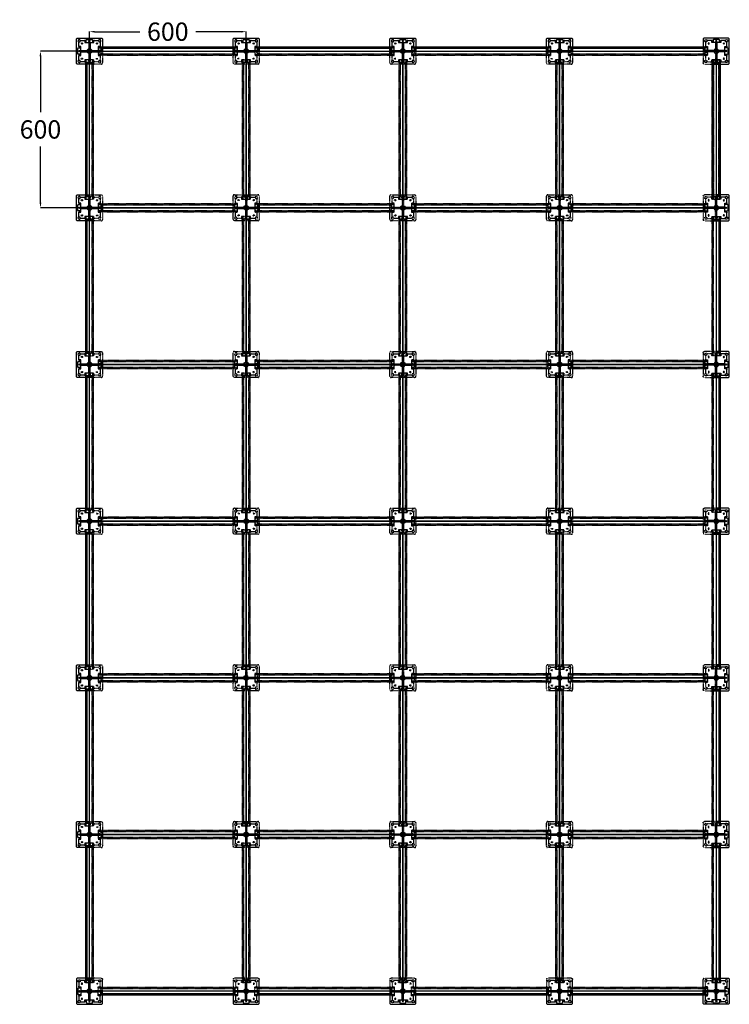
# Model space of a CAD drawing. Units: millimetres. Extents: x 2224 to 10957, y 943 to 4713.
# Drawn here: x 2224 to 4941, y 943 to 4713 of the extents above; entities that cross this region are included whole.
import ezdxf

# ---------------------------------------------------------------- set-up
doc = ezdxf.new("R2010")
doc.units = ezdxf.units.MM
doc.linetypes.add('HIDDEN2', pattern=[0.1875, 0.125, -0.0625])
for name, color, linetype in [('A-DIMS', 7, 'Continuous'), ('A-INTR-HIDN', 140, 'HIDDEN2'), ('A-PANL', 10, 'Continuous'), ('A-PEDS', 30, 'Continuous')]:
    doc.layers.add(name, color=color, linetype=linetype)
doc.styles.get("Standard").update_dxf_attribs({"font": 'arial.ttf'})
doc.dimstyles.get("Standard").update_dxf_attribs({"dimtxt": 0.18, "dimasz": 0.18, "dimexe": 0.18, "dimexo": 0.0625, "dimgap": 0.09, "dimtad": 0, "dimtih": 1, "dimtoh": 1, "dimdec": 4, "dimzin": 0, "dimdsep": 46, "dimtxsty": 'Standard', "dimcen": 0.09, "dimadec": 0, "dimazin": 0, "dimtfac": 1, "dimtdec": 4, "dimtofl": 0, "dimtmove": 0, "dimatfit": 3, "dimfxl": 1, "dimtolj": 1, "dimtzin": 0, "dimarcsym": 0})

# ---------------------------------------------------------------- blocks, each defined once
blk = doc.blocks.new('CWC S8 quarter hid top')
at = {"layer": 'A-INTR-HIDN'}
for p, q in [((2.2, 47.8, -57.7), (2.2, 16.8, -57.7)), ((2.2, 47.8, -57.7), (33.2, 47.8, -57.7)), ((2.2, 47.8, -57.7), (2.7, 47.3, -57.7)), ((2.7, 47.3, -57.7), (2.7, 16.8, -57.7)), ((2.7, 47.3, -57.7), (33.2, 47.3, -57.7)), ((43, 38, -144), (33.2, 38, -144)), ((45, 50, -144), (45, 40, -144)), ((10, 5, -144), (0, 5, -144)), ((12, 16.8), (12, 7)), ((16, 16.8, -144), (16, 11, -144)), ((39, 34, -144), (33.2, 34, -144))]:
    blk.add_line(p, q, dxfattribs=at)
blk.add_lwpolyline([(50, 50), (50, 5, -0.414214), (45, 0), (0, 0)], format="xyb", dxfattribs=at)
for points in [[(33.2, 50), (33.2, 32.8), (40.7, 32.8), (40.7, 14.3), (35.7, 14.3), (35.7, 9.3), (17.2, 9.3), (17.2, 16.8), (0, 16.8)], [(2.4, 50), (2.4, 47.8), (2.2, 47.8), (2.2, 47.6), (0, 47.6)]]:
    blk.add_lwpolyline(points, dxfattribs=at)
blk.add_circle((29, 21, 3), 2.5, dxfattribs=at)
for centre, radius, start, end in [((38, 50, -3), 2.5, 180, 0), ((43, 40, -144), 2, 270, 0), ((0, 12, -3), 2.5, 270, 90), ((10, 7), 2, 270, 0), ((18, 11, -144), 2, 180, 299.1519), ((39, 11), 5, 200.2346, 69.7637), ((35.5, 14.5, -144), 2, 276.5881, 353.4158), ((39, 32, -144), 2, 330.8481, 90)]:
    blk.add_arc(centre, radius, start, end, dxfattribs=at)
at = {"layer": 'A-PEDS'}
for p, q in [((-19.1, 90.7, -144), (-19, 90.8, -144)), ((-16, 83.2, -144), (-16, 89, -144)), ((-12, 83.2), (-12, 93)), ((-10, 95, -144), (10, 95, -144)), ((-2.7, 83.2), (-2.7, 52.7)), ((-2.2, 83.2), (-2.2, 52.2)), ((2.2, 83.2), (2.2, 52.2)), ((2.7, 83.2), (2.7, 52.7)), ((12, 93, -144), (12, 83.2, -144)), ((16, 89, -144), (16, 83.2, -144)), ((19.1, 90.7, -144), (19, 90.8, -144)), ((-45, 40, -144), (-45, 60, -144)), ((-43, 62, -144), (-33.2, 62, -144)), ((-43, 62, -144), (-33.2, 62, -144)), ((-33.2, 38), (-43, 38)), ((-40.7, 69.1, -144), (-40.8, 69, -144)), ((-39, 66, -144), (-33.2, 66, -144)), ((-33.2, 52.7), (-2.7, 52.7)), ((-33.2, 52.2), (-2.2, 52.2)), ((-33.2, 47.8, -57.7), (-2.2, 47.8, -57.7)), ((-33.2, 47.3, -57.7), (-2.7, 47.3, -57.7)), ((-2.2, 52.2), (-2.7, 52.7)), ((-2.2, 47.8, -57.7), (-2.7, 47.3, -57.7)), ((-2.7, 47.3, -57.7), (-2.7, 16.8, -57.7)), ((-2.2, 47.8, -57.7), (-2.2, 16.8, -57.7)), ((2.2, 52.2), (2.7, 52.7)), ((2.2, 52.2), (33.2, 52.2)), ((2.7, 52.7), (33.2, 52.7)), ((33.2, 66, -144), (39, 66, -144)), ((33.2, 62), (43, 62)), ((40.7, 69.1, -144), (40.8, 69, -144)), ((45, 60, -144), (45, 50, -144)), ((-40.7, 30.9, -144), (-40.8, 31, -144)), ((-33.2, 34, -144), (-39, 34, -144)), ((-16, 11, -144), (-16, 16.8, -144)), ((-12, 7, -144), (-12, 16.8, -144)), ((0, 5, -144), (-10, 5, -144))]:
    blk.add_line(p, q, dxfattribs=at)
blk.add_lwpolyline([(-45, 0, -0.414214), (-50, 5), (-50, 95, -0.414214), (-45, 100), (45, 100, -0.414214), (50, 95), (50, 50)], format="xyb", dxfattribs=at)
for points in [[(0, 16.8), (-17.2, 16.8), (-17.2, 9.3), (-35.7, 9.3), (-35.7, 14.3), (-40.7, 14.3), (-40.7, 32.8), (-33.2, 32.8), (-33.2, 67.2), (-40.7, 67.2), (-40.7, 85.7), (-35.7, 85.7), (-35.7, 90.7), (-17.2, 90.7)], [(-17.2, 90.7), (-17.2, 83.2), (17.2, 83.2), (17.2, 90.7), (35.7, 90.7), (35.7, 85.7), (40.7, 85.7), (40.7, 67.2), (33.2, 67.2), (33.2, 50)], [(-2.2, 47.6), (-2.2, 47.8), (-2.4, 47.8), (-2.4, 52.2), (-2.2, 52.2), (-2.2, 52.4), (2.2, 52.4), (2.2, 52.2), (2.4, 52.2), (2.4, 50)], [(0, 47.6), (-2.2, 47.6)], [(0, 0), (-45, 0)]]:
    blk.add_lwpolyline(points, dxfattribs=at)
for centre, radius in [((-29, 79, 3), 2.5), ((0, 88, -3), 2.5), ((29, 79, 3), 2.5), ((-38, 50, -3), 2.5), ((0, 50), 9.25), ((0, 50), 9), ((-29, 21, 3), 2.5)]:
    blk.add_circle(centre, radius, dxfattribs=at)
for centre, radius, start, end in [((-39, 89), 5, 20.2347, 249.7638), ((-35.5, 85.5, -144), 2, 96.588, 173.4156), ((-18, 89, -144), 2, 0, 119.1519), ((-10, 93), 2, 90, 180), ((10, 93, -144), 2, 0, 90), ((18, 89, -144), 2, 60.8481, 180), ((39, 89), 5, 290.2363, 159.7653), ((35.5, 85.5, -144), 2, 0, 83.4119), ((-43, 60, -144), 2, 90, 180), ((-43, 40), 2, 180, 270), ((-39, 68, -144), 2, 150.8481, 270), ((38, 50, -3), 2.5, 0, 180), ((39, 68, -144), 2, 270, 29.1519), ((43, 60), 2, 0, 90), ((-39, 11), 5, 110.2362, 339.7653), ((-39, 32, -144), 2, 90, 209.1519), ((-35.5, 14.5, -144), 2, 186.5843, 263.4121), ((-18, 11, -144), 2, 240.8481, 0), ((-10, 7, -144), 2, 180, 270), ((0, 12, -3), 2.5, 90, 270)]:
    blk.add_arc(centre, radius, start, end, dxfattribs=at)
blk = doc.blocks.new('CWC S8 half hid top')
at = {"layer": 'A-INTR-HIDN'}
for p, q in [((-45, 40, -144), (-45, 50, -144)), ((-33.2, 38), (-43, 38)), ((-33.2, 47.8, -57.7), (-2.2, 47.8, -57.7)), ((-33.2, 47.3, -57.7), (-2.7, 47.3, -57.7)), ((-2.2, 47.8, -57.7), (-2.7, 47.3, -57.7)), ((-2.7, 47.3, -57.7), (-2.7, 16.8, -57.7)), ((-2.2, 47.8, -57.7), (-2.2, 16.8, -57.7)), ((2.2, 47.8, -57.7), (2.2, 16.8, -57.7)), ((2.2, 47.8, -57.7), (33.2, 47.8, -57.7)), ((2.2, 47.8, -57.7), (2.7, 47.3, -57.7)), ((2.7, 47.3, -57.7), (2.7, 16.8, -57.7)), ((2.7, 47.3, -57.7), (33.2, 47.3, -57.7)), ((43, 38, -144), (33.2, 38, -144)), ((45, 50, -144), (45, 40, -144)), ((-40.7, 30.9, -144), (-40.8, 31, -144)), ((-33.2, 34, -144), (-39, 34, -144)), ((-16, 11, -144), (-16, 16.8, -144)), ((-12, 7, -144), (-12, 16.8, -144)), ((0, 5, -144), (-10, 5, -144)), ((10, 5, -144), (0, 5, -144)), ((12, 16.8), (12, 7)), ((16, 16.8, -144), (16, 11, -144)), ((39, 34, -144), (33.2, 34, -144))]:
    blk.add_line(p, q, dxfattribs=at)
for points in [[(-45, 0, -0.414214), (-50, 5), (-50, 50)], [(50, 50), (50, 5, -0.414214), (45, 0), (0, 0)]]:
    blk.add_lwpolyline(points, format="xyb", dxfattribs=at)
for points in [[(0, 16.8), (-17.2, 16.8), (-17.2, 9.3), (-35.7, 9.3), (-35.7, 14.3), (-40.7, 14.3), (-40.7, 32.8), (-33.2, 32.8), (-33.2, 50)], [(-2.2, 47.6), (-2.2, 47.8), (-2.4, 47.8), (-2.4, 50)], [(0, 47.6), (-2.2, 47.6)], [(33.2, 50), (33.2, 32.8), (40.7, 32.8), (40.7, 14.3), (35.7, 14.3), (35.7, 9.3), (17.2, 9.3), (17.2, 16.8), (0, 16.8)], [(2.4, 50), (2.4, 47.8), (2.2, 47.8), (2.2, 47.6), (0, 47.6)], [(0, 0), (-45, 0)]]:
    blk.add_lwpolyline(points, dxfattribs=at)
for centre in [(-29, 21, 3), (29, 21, 3)]:
    blk.add_circle(centre, 2.5, dxfattribs=at)
for centre, radius, start, end in [((-43, 40), 2, 180, 270), ((-38, 50, -3), 2.5, 180, 0), ((38, 50, -3), 2.5, 180, 0), ((43, 40, -144), 2, 270, 0), ((-39, 11), 5, 110.2362, 339.7653), ((-39, 32, -144), 2, 90, 209.1519), ((-35.5, 14.5, -144), 2, 186.5843, 263.4121), ((-18, 11, -144), 2, 240.8481, 0), ((-10, 7, -144), 2, 180, 270), ((0, 12, -3), 2.5, 90, 270), ((0, 12, -3), 2.5, 270, 90), ((10, 7), 2, 270, 0), ((18, 11, -144), 2, 180, 299.1519), ((39, 11), 5, 200.2346, 69.7637), ((35.5, 14.5, -144), 2, 276.5881, 353.4158), ((39, 32, -144), 2, 330.8481, 90)]:
    blk.add_arc(centre, radius, start, end, dxfattribs=at)
at = {"layer": 'A-PEDS'}
for p, q in [((-19.1, 90.7, -144), (-19, 90.8, -144)), ((-16, 83.2, -144), (-16, 89, -144)), ((-12, 83.2), (-12, 93)), ((-10, 95, -144), (10, 95, -144)), ((-2.7, 83.2), (-2.7, 52.7)), ((-2.2, 83.2), (-2.2, 52.2)), ((2.2, 83.2), (2.2, 52.2)), ((2.7, 83.2), (2.7, 52.7)), ((12, 93, -144), (12, 83.2, -144)), ((16, 89, -144), (16, 83.2, -144)), ((19.1, 90.7, -144), (19, 90.8, -144)), ((-45, 50, -144), (-45, 60, -144)), ((-43, 62, -144), (-33.2, 62, -144)), ((-43, 62, -144), (-33.2, 62, -144)), ((-40.7, 69.1, -144), (-40.8, 69, -144)), ((-39, 66, -144), (-33.2, 66, -144)), ((-33.2, 52.7), (-2.7, 52.7)), ((-33.2, 52.2), (-2.2, 52.2)), ((-2.2, 52.2), (-2.7, 52.7)), ((2.2, 52.2), (2.7, 52.7)), ((2.2, 52.2), (33.2, 52.2)), ((2.7, 52.7), (33.2, 52.7)), ((33.2, 66, -144), (39, 66, -144)), ((33.2, 62), (43, 62)), ((40.7, 69.1, -144), (40.8, 69, -144)), ((45, 60, -144), (45, 50, -144))]:
    blk.add_line(p, q, dxfattribs=at)
blk.add_lwpolyline([(-50, 50), (-50, 95, -0.414214), (-45, 100), (45, 100, -0.414214), (50, 95), (50, 50)], format="xyb", dxfattribs=at)
for points in [[(-33.2, 50), (-33.2, 67.2), (-40.7, 67.2), (-40.7, 85.7), (-35.7, 85.7), (-35.7, 90.7), (-17.2, 90.7)], [(-17.2, 90.7), (-17.2, 83.2), (17.2, 83.2), (17.2, 90.7), (35.7, 90.7), (35.7, 85.7), (40.7, 85.7), (40.7, 67.2), (33.2, 67.2), (33.2, 50)], [(-2.4, 50), (-2.4, 52.2), (-2.2, 52.2), (-2.2, 52.4), (2.2, 52.4), (2.2, 52.2), (2.4, 52.2), (2.4, 50)]]:
    blk.add_lwpolyline(points, dxfattribs=at)
for centre, radius in [((-29, 79, 3), 2.5), ((0, 88, -3), 2.5), ((29, 79, 3), 2.5), ((0, 50), 9.25), ((0, 50), 9)]:
    blk.add_circle(centre, radius, dxfattribs=at)
for centre, radius, start, end in [((-39, 89), 5, 20.2347, 249.7638), ((-35.5, 85.5, -144), 2, 96.588, 173.4156), ((-18, 89, -144), 2, 0, 119.1519), ((-10, 93), 2, 90, 180), ((10, 93, -144), 2, 0, 90), ((18, 89, -144), 2, 60.8481, 180), ((39, 89), 5, 290.2363, 159.7653), ((35.5, 85.5, -144), 2, 0, 83.4119), ((-43, 60, -144), 2, 90, 180), ((-39, 68, -144), 2, 150.8481, 270), ((-38, 50, -3), 2.5, 0, 180), ((38, 50, -3), 2.5, 0, 180), ((39, 68, -144), 2, 270, 29.1519), ((43, 60), 2, 0, 90)]:
    blk.add_arc(centre, radius, start, end, dxfattribs=at)
blk = doc.blocks.new('CWC S8 hid top')
at = {"layer": 'A-INTR-HIDN'}
for p, q in [((-19.1, 90.7, -144), (-19, 90.8, -144)), ((-16, 83.2, -144), (-16, 89, -144)), ((-12, 83.2), (-12, 93)), ((-10, 95, -144), (10, 95, -144)), ((-2.7, 83.2), (-2.7, 52.7)), ((-2.2, 83.2), (-2.2, 52.2)), ((2.2, 83.2), (2.2, 52.2)), ((2.7, 83.2), (2.7, 52.7)), ((12, 93, -144), (12, 83.2, -144)), ((16, 89, -144), (16, 83.2, -144)), ((19.1, 90.7, -144), (19, 90.8, -144)), ((-45, 50, -144), (-45, 60, -144)), ((-45, 40, -144), (-45, 50, -144)), ((-43, 62, -144), (-33.2, 62, -144)), ((-43, 62, -144), (-33.2, 62, -144)), ((-33.2, 38), (-43, 38)), ((-40.7, 69.1, -144), (-40.8, 69, -144)), ((-39, 66, -144), (-33.2, 66, -144)), ((-33.2, 52.7), (-2.7, 52.7)), ((-33.2, 52.2), (-2.2, 52.2)), ((-33.2, 47.8, -57.7), (-2.2, 47.8, -57.7)), ((-33.2, 47.3, -57.7), (-2.7, 47.3, -57.7)), ((-2.2, 52.2), (-2.7, 52.7)), ((-2.2, 47.8, -57.7), (-2.7, 47.3, -57.7)), ((-2.7, 47.3, -57.7), (-2.7, 16.8, -57.7)), ((-2.2, 47.8, -57.7), (-2.2, 16.8, -57.7)), ((2.2, 52.2), (2.7, 52.7)), ((2.2, 52.2), (33.2, 52.2)), ((2.2, 47.8, -57.7), (2.2, 16.8, -57.7)), ((2.2, 47.8, -57.7), (33.2, 47.8, -57.7)), ((2.2, 47.8, -57.7), (2.7, 47.3, -57.7)), ((2.7, 52.7), (33.2, 52.7)), ((2.7, 47.3, -57.7), (2.7, 16.8, -57.7)), ((2.7, 47.3, -57.7), (33.2, 47.3, -57.7)), ((33.2, 66, -144), (39, 66, -144)), ((33.2, 62), (43, 62)), ((43, 38, -144), (33.2, 38, -144)), ((40.7, 69.1, -144), (40.8, 69, -144)), ((45, 60, -144), (45, 50, -144)), ((45, 50, -144), (45, 40, -144)), ((-40.7, 30.9, -144), (-40.8, 31, -144)), ((-33.2, 34, -144), (-39, 34, -144)), ((-16, 11, -144), (-16, 16.8, -144)), ((-12, 7, -144), (-12, 16.8, -144)), ((0, 5, -144), (-10, 5, -144)), ((10, 5, -144), (0, 5, -144)), ((12, 16.8), (12, 7)), ((16, 16.8, -144), (16, 11, -144)), ((39, 34, -144), (33.2, 34, -144))]:
    blk.add_line(p, q, dxfattribs=at)
for points in [[(-50, 50), (-50, 95, -0.414214), (-45, 100), (45, 100, -0.414214), (50, 95), (50, 50)], [(-45, 0, -0.414214), (-50, 5), (-50, 50)], [(50, 50), (50, 5, -0.414214), (45, 0), (0, 0)]]:
    blk.add_lwpolyline(points, format="xyb", dxfattribs=at)
for points in [[(-33.2, 50), (-33.2, 67.2), (-40.7, 67.2), (-40.7, 85.7), (-35.7, 85.7), (-35.7, 90.7), (-17.2, 90.7)], [(-17.2, 90.7), (-17.2, 83.2), (17.2, 83.2), (17.2, 90.7), (35.7, 90.7), (35.7, 85.7), (40.7, 85.7), (40.7, 67.2), (33.2, 67.2), (33.2, 50)], [(0, 16.8), (-17.2, 16.8), (-17.2, 9.3), (-35.7, 9.3), (-35.7, 14.3), (-40.7, 14.3), (-40.7, 32.8), (-33.2, 32.8), (-33.2, 50)], [(-2.4, 50), (-2.4, 52.2), (-2.2, 52.2), (-2.2, 52.4), (2.2, 52.4), (2.2, 52.2), (2.4, 52.2), (2.4, 50)], [(-2.2, 47.6), (-2.2, 47.8), (-2.4, 47.8), (-2.4, 50)], [(0, 47.6), (-2.2, 47.6)], [(33.2, 50), (33.2, 32.8), (40.7, 32.8), (40.7, 14.3), (35.7, 14.3), (35.7, 9.3), (17.2, 9.3), (17.2, 16.8), (0, 16.8)], [(2.4, 50), (2.4, 47.8), (2.2, 47.8), (2.2, 47.6), (0, 47.6)], [(0, 0), (-45, 0)]]:
    blk.add_lwpolyline(points, dxfattribs=at)
for centre, radius in [((-29, 79, 3), 2.5), ((0, 88, -3), 2.5), ((29, 79, 3), 2.5), ((0, 50), 9.25), ((0, 50), 9), ((-29, 21, 3), 2.5), ((29, 21, 3), 2.5)]:
    blk.add_circle(centre, radius, dxfattribs=at)
for centre, radius, start, end in [((-39, 89), 5, 20.2347, 249.7638), ((-35.5, 85.5, -144), 2, 96.588, 173.4156), ((-18, 89, -144), 2, 0, 119.1519), ((-10, 93), 2, 90, 180), ((10, 93, -144), 2, 0, 90), ((18, 89, -144), 2, 60.8481, 180), ((39, 89), 5, 290.2363, 159.7653), ((35.5, 85.5, -144), 2, 0, 83.4119), ((-43, 60, -144), 2, 90, 180), ((-43, 40), 2, 180, 270), ((-39, 68, -144), 2, 150.8481, 270), ((-38, 50, -3), 2.5, 0, 180), ((-38, 50, -3), 2.5, 180, 0), ((38, 50, -3), 2.5, 0, 180), ((38, 50, -3), 2.5, 180, 0), ((39, 68, -144), 2, 270, 29.1519), ((43, 60), 2, 0, 90), ((43, 40, -144), 2, 270, 0), ((-39, 11), 5, 110.2362, 339.7653), ((-39, 32, -144), 2, 90, 209.1519), ((-35.5, 14.5, -144), 2, 186.5843, 263.4121), ((-18, 11, -144), 2, 240.8481, 0), ((-10, 7, -144), 2, 180, 270), ((0, 12, -3), 2.5, 90, 270), ((0, 12, -3), 2.5, 270, 90), ((10, 7), 2, 270, 0), ((18, 11, -144), 2, 180, 299.1519), ((39, 11), 5, 200.2346, 69.7637), ((35.5, 14.5, -144), 2, 276.5881, 353.4158), ((39, 32, -144), 2, 330.8481, 90)]:
    blk.add_arc(centre, radius, start, end, dxfattribs=at)
blk = doc.blocks.new('Low Stringer top half hid')
at = {"layer": 'A-INTR-HIDN'}
for p, q in [((266.5, 29.5), (-266.5, 29.5)), ((-266.5, 1.5), (266.5, 1.5))]:
    blk.add_line(p, q, dxfattribs=at)
for points in [[(-266.5, 0), (266.5, 0), (266.5, 15.5)], [(-266.5, 15.5), (-266.5, 0)], [(-257, 5.5), (257, 5.5), (257, 15.5)], [(-257, 15.5), (-257, 5.5)]]:
    blk.add_lwpolyline(points, dxfattribs=at)
for centre in [(-262, 15.5), (262, 15.5)]:
    blk.add_arc(centre, 4, 180, 0, dxfattribs=at)
at = {"layer": 'A-PANL'}
for points in [[(266.5, 15.5), (266.5, 31), (-266.5, 31), (-266.5, 15.5)], [(257, 15.5), (257, 25.5), (-257, 25.5), (-257, 15.5)]]:
    blk.add_lwpolyline(points, dxfattribs=at)
for centre in [(-262, 15.5), (262, 15.5)]:
    blk.add_arc(centre, 4, 0, 180, dxfattribs=at)
blk = doc.blocks.new('Low Stringer hid')
at = {"layer": 'A-INTR-HIDN'}
for p, q in [((266.5, 29.5), (-266.5, 29.5)), ((-266.5, 1.5), (266.5, 1.5))]:
    blk.add_line(p, q, dxfattribs=at)
for points in [[(-266.5, 0), (266.5, 0), (266.5, 31), (-266.5, 31)], [(-257, 5.5), (257, 5.5), (257, 25.5), (-257, 25.5)]]:
    blk.add_lwpolyline(points, close=True, dxfattribs=at)
for centre in [(-262, 15.5), (262, 15.5)]:
    blk.add_circle(centre, 4, dxfattribs=at)
blk = doc.blocks.new('*D10')
at = {"layer": 'A-DIMS', "color": 0, "lineweight": -2, "transparency": 16777216}
for p, q in [((2491.4, 4593), (2491.4, 4667.6)), ((2511.4, 4667.3), (2684, 4667.3)), ((3071.4, 4667.3), (2898.8, 4667.3)), ((3091.4, 4593), (3091.4, 4667.6))]:
    blk.add_line(p, q, dxfattribs=at)
at = {"layer": 'A-DIMS', "color": 0, "transparency": 16777216}
for points in [[(2511.4, 4670.6), (2511.4, 4663.9), (2491.4, 4667.3)], [(3071.4, 4670.6), (3071.4, 4663.9), (3091.4, 4667.3)]]:
    blk.add_solid(points, dxfattribs=at)
at = {"layer": 'Defpoints', "color": 0, "transparency": 16777216}
for p in [(3091.4, 4667.3), (2491.4, 4592.9), (3091.4, 4592.9)]:
    blk.add_point(p, dxfattribs=at)
at = {"layer": 'A-DIMS', "color": 0, "transparency": 16777216, "insert": (2791.4, 4667.3), "char_height": 70, "attachment_point": 5}
blk.add_mtext('\\A1;600', dxfattribs=at)
blk = doc.blocks.new('*D9')
at = {"layer": 'A-DIMS', "color": 0, "lineweight": -2, "transparency": 16777216}
for p, q in [((2491.3, 4592.9), (2303.4, 4592.9)), ((2303.8, 4572.9), (2303.8, 4358.6)), ((2303.8, 4012.9), (2303.8, 4227.2)), ((2491.3, 3992.9), (2303.4, 3992.9))]:
    blk.add_line(p, q, dxfattribs=at)
at = {"layer": 'A-DIMS', "color": 0, "transparency": 16777216}
for points in [[(2300.4, 4572.9), (2307.1, 4572.9), (2303.8, 4592.9)], [(2300.4, 4012.9), (2307.1, 4012.9), (2303.8, 3992.9)]]:
    blk.add_solid(points, dxfattribs=at)
at = {"layer": 'Defpoints', "color": 0, "transparency": 16777216}
for p in [(2491.4, 4592.9), (2303.8, 3992.9), (2491.4, 3992.9)]:
    blk.add_point(p, dxfattribs=at)
at = {"layer": 'A-DIMS', "color": 0, "transparency": 16777216, "insert": (2303.8, 4292.9), "char_height": 70, "attachment_point": 5}
blk.add_mtext('\\A1;600', dxfattribs=at)

msp = doc.modelspace()

# ---------------------------------------------------------------- linework, layer by layer
at = {"layer": 'A-PANL'}
for points in [[(2491.4, 4592.9), (3091.4, 4592.9), (3091.4, 3992.9), (2491.4, 3992.9)], [(3091.4, 4592.9), (3691.4, 4592.9), (3691.4, 3992.9), (3091.4, 3992.9)], [(3691.4, 4592.9), (4291.4, 4592.9), (4291.4, 3992.9), (3691.4, 3992.9)], [(4291.4, 4592.9), (4891.4, 4592.9), (4891.4, 3992.9), (4291.4, 3992.9)], [(2491.4, 3992.9), (3091.4, 3992.9), (3091.4, 3392.9), (2491.4, 3392.9)], [(3091.4, 3992.9), (3691.4, 3992.9), (3691.4, 3392.9), (3091.4, 3392.9)], [(3691.4, 3992.9), (4291.4, 3992.9), (4291.4, 3392.9), (3691.4, 3392.9)], [(4291.4, 3992.9), (4891.4, 3992.9), (4891.4, 3392.9), (4291.4, 3392.9)], [(2491.4, 3392.9), (3091.4, 3392.9), (3091.4, 2792.9), (2491.4, 2792.9)], [(3091.4, 3392.9), (3691.4, 3392.9), (3691.4, 2792.9), (3091.4, 2792.9)], [(3691.4, 3392.9), (4291.4, 3392.9), (4291.4, 2792.9), (3691.4, 2792.9)], [(4291.4, 3392.9), (4891.4, 3392.9), (4891.4, 2792.9), (4291.4, 2792.9)], [(2491.4, 2792.9), (3091.4, 2792.9), (3091.4, 2192.9), (2491.4, 2192.9)], [(3091.4, 2792.9), (3691.4, 2792.9), (3691.4, 2192.9), (3091.4, 2192.9)], [(3691.4, 2792.9), (4291.4, 2792.9), (4291.4, 2192.9), (3691.4, 2192.9)], [(4291.4, 2792.9), (4891.4, 2792.9), (4891.4, 2192.9), (4291.4, 2192.9)], [(2491.4, 2192.9), (3091.4, 2192.9), (3091.4, 1592.9), (2491.4, 1592.9)], [(3091.4, 2192.9), (3691.4, 2192.9), (3691.4, 1592.9), (3091.4, 1592.9)], [(3691.4, 2192.9), (4291.4, 2192.9), (4291.4, 1592.9), (3691.4, 1592.9)], [(4291.4, 2192.9), (4891.4, 2192.9), (4891.4, 1592.9), (4291.4, 1592.9)], [(2491.4, 1592.9), (3091.4, 1592.9), (3091.4, 992.9), (2491.4, 992.9)], [(3091.4, 1592.9), (3691.4, 1592.9), (3691.4, 992.9), (3091.4, 992.9)], [(3691.4, 1592.9), (4291.4, 1592.9), (4291.4, 992.9), (3691.4, 992.9)], [(4291.4, 1592.9), (4891.4, 1592.9), (4891.4, 992.9), (4291.4, 992.9)]]:
    msp.add_lwpolyline(points, close=True, dxfattribs=at)

# ---------------------------------------------------------------- block references
for name, p in [('CWC S8 quarter hid top', (2491.4, 4542.9)), ('CWC S8 half hid top', (3091.4, 4542.9)), ('CWC S8 half hid top', (3691.4, 4542.9)), ('CWC S8 half hid top', (4291.4, 4542.9)), ('CWC S8 hid top', (3091.4, 3942.9)), ('CWC S8 hid top', (3691.4, 3942.9)), ('CWC S8 hid top', (4291.4, 3942.9)), ('CWC S8 hid top', (3091.4, 3342.9)), ('CWC S8 hid top', (3691.4, 3342.9)), ('CWC S8 hid top', (4291.4, 3342.9)), ('CWC S8 hid top', (3091.4, 2742.9)), ('CWC S8 hid top', (3691.4, 2742.9)), ('CWC S8 hid top', (4291.4, 2742.9)), ('CWC S8 hid top', (3091.4, 2142.9)), ('CWC S8 hid top', (3691.4, 2142.9)), ('CWC S8 hid top', (4291.4, 2142.9)), ('CWC S8 hid top', (3091.4, 1542.9)), ('CWC S8 hid top', (3691.4, 1542.9)), ('CWC S8 hid top', (4291.4, 1542.9))]:
    msp.add_blockref(name, p)
at = {"xscale": -1}
msp.add_blockref('CWC S8 quarter hid top', (4891.4, 4542.9), dxfattribs=at)
for name, p, rotation in [('CWC S8 half hid top', (2541.4, 3992.9), 90), ('CWC S8 half hid top', (2541.4, 3392.9), 90), ('CWC S8 half hid top', (2541.4, 2792.9), 90), ('CWC S8 half hid top', (2541.4, 2192.9), 90), ('CWC S8 half hid top', (2541.4, 1592.9), 90), ('CWC S8 quarter hid top', (4891.4, 1042.9), 180)]:
    msp.add_blockref(name, p, dxfattribs=dict(rotation=rotation))
for name, p, rotation in [('CWC S8 half hid top', (4841.4, 3992.9), 270), ('CWC S8 half hid top', (4841.4, 3392.9), 270), ('CWC S8 half hid top', (4841.4, 2792.9), 270), ('CWC S8 half hid top', (4841.4, 2192.9), 270), ('CWC S8 half hid top', (4841.4, 1592.9), 270), ('CWC S8 quarter hid top', (2491.4, 1042.9), 180), ('CWC S8 half hid top', (3091.4, 1042.9), 180), ('CWC S8 half hid top', (3691.4, 1042.9), 180), ('CWC S8 half hid top', (4291.4, 1042.9), 180)]:
    msp.add_blockref(name, p, dxfattribs=dict(at, rotation=rotation))
at = {"layer": 'A-PEDS'}
for name, p in [('Low Stringer top half hid', (2791.4, 4577.4, -3)), ('Low Stringer top half hid', (3391.4, 4577.4, -3)), ('Low Stringer top half hid', (3991.4, 4577.4, -3)), ('Low Stringer top half hid', (4591.4, 4577.4, -3)), ('Low Stringer hid', (2791.4, 3977.4, -3)), ('Low Stringer hid', (3391.4, 3977.4, -3)), ('Low Stringer hid', (3991.4, 3977.4, -3)), ('Low Stringer hid', (4591.4, 3977.4, -3)), ('Low Stringer hid', (2791.4, 3377.4, -3)), ('Low Stringer hid', (3391.4, 3377.4, -3)), ('Low Stringer hid', (3991.4, 3377.4, -3)), ('Low Stringer hid', (4591.4, 3377.4, -3)), ('Low Stringer hid', (2791.4, 2777.4, -3)), ('Low Stringer hid', (3391.4, 2777.4, -3)), ('Low Stringer hid', (3991.4, 2777.4, -3)), ('Low Stringer hid', (4591.4, 2777.4, -3)), ('Low Stringer hid', (2791.4, 2177.4, -3)), ('Low Stringer hid', (3391.4, 2177.4, -3)), ('Low Stringer hid', (3991.4, 2177.4, -3)), ('Low Stringer hid', (4591.4, 2177.4, -3)), ('Low Stringer hid', (2791.4, 1577.4, -3)), ('Low Stringer hid', (3391.4, 1577.4, -3)), ('Low Stringer hid', (3991.4, 1577.4, -3)), ('Low Stringer hid', (4591.4, 1577.4, -3))]:
    msp.add_blockref(name, p, dxfattribs=at)
at = {"layer": 'A-PEDS', "rotation": 90}
for name, p in [('Low Stringer top half hid', (2506.9, 4292.9, -3)), ('Low Stringer hid', (3106.9, 4292.9, -3)), ('Low Stringer hid', (3706.9, 4292.9, -3)), ('Low Stringer hid', (4306.9, 4292.9, -3)), ('Low Stringer hid', (4906.9, 4292.9, -3)), ('Low Stringer top half hid', (2506.9, 3692.9, -3)), ('Low Stringer hid', (3106.9, 3692.9, -3)), ('Low Stringer hid', (3706.9, 3692.9, -3)), ('Low Stringer hid', (4306.9, 3692.9, -3)), ('Low Stringer top half hid', (2506.9, 3092.9, -3)), ('Low Stringer hid', (3106.9, 3092.9, -3)), ('Low Stringer hid', (3706.9, 3092.9, -3)), ('Low Stringer hid', (4306.9, 3092.9, -3)), ('Low Stringer top half hid', (2506.9, 2492.9, -3)), ('Low Stringer hid', (3106.9, 2492.9, -3)), ('Low Stringer hid', (3706.9, 2492.9, -3)), ('Low Stringer hid', (4306.9, 2492.9, -3)), ('Low Stringer top half hid', (2506.9, 1892.9, -3)), ('Low Stringer hid', (3106.9, 1892.9, -3)), ('Low Stringer hid', (3706.9, 1892.9, -3)), ('Low Stringer hid', (4306.9, 1892.9, -3)), ('Low Stringer top half hid', (2506.9, 1292.9, -3)), ('Low Stringer hid', (3106.9, 1292.9, -3)), ('Low Stringer hid', (3706.9, 1292.9, -3)), ('Low Stringer hid', (4306.9, 1292.9, -3))]:
    msp.add_blockref(name, p, dxfattribs=at)
at = {"layer": 'A-PEDS', "xscale": -1}
for p, rotation in [((4875.9, 4292.9, -3), 270), ((4875.9, 3692.9, -3), 270), ((4875.9, 3092.9, -3), 270), ((4875.9, 2492.9, -3), 270), ((4875.9, 1892.9, -3), 270), ((4875.9, 1292.9, -3), 270), ((2791.4, 1008.4, -3), 180), ((3391.4, 1008.4, -3), 180), ((3991.4, 1008.4, -3), 180), ((4591.4, 1008.4, -3), 180)]:
    msp.add_blockref('Low Stringer top half hid', p, dxfattribs=dict(at, rotation=rotation))

# ---------------------------------------------------------------- dimensions: what is measured, and where the dimension line sits
at = {"layer": 'A-DIMS'}
dim = msp.add_linear_dim(base=(3091.4, 4667.3), p1=(2491.4, 4592.9), p2=(3091.4, 4592.9), dimstyle='Standard', override={"dimscale": 2, "dimtxt": 35, "dimasz": 10, "dimgap": 15, "dimdec": 0}, dxfattribs=at)
dim.commit()
dim.dimension.update_dxf_attribs({"geometry": '*D10', "text_midpoint": (2791.4, 4667.3)})
dim = msp.add_linear_dim(base=(2303.8, 3992.9), p1=(2491.4, 4592.9), p2=(2491.4, 3992.9), angle=90, dimstyle='Standard', override={"dimscale": 2, "dimtxt": 35, "dimasz": 10, "dimgap": 15, "dimdec": 0}, dxfattribs=at)
dim.commit()
dim.dimension.update_dxf_attribs({"geometry": '*D9', "text_midpoint": (2303.8, 4292.9)})

doc.saveas('drawing.dxf')
